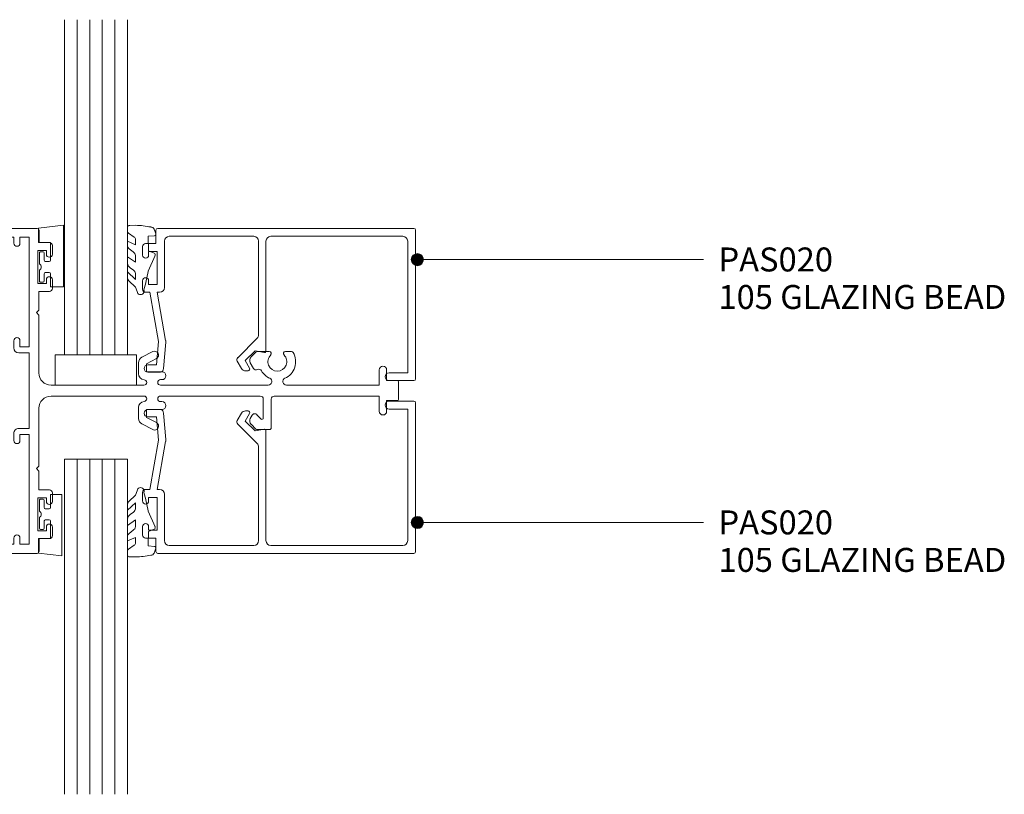
# Model space of a CAD drawing. Units: millimetres. Extents: x 76 to 380, y 178 to 573.
# Drawn here: x 214 to 376, y 292 to 419 of the extents above; entities that cross this region are included whole.
import ezdxf

# ---------------------------------------------------------------- set-up
doc = ezdxf.new("R2010")
doc.units = ezdxf.units.MM
for name, color, linetype, lineweight in [('PAS_08', 8, 'Continuous', 9), ('PAS_25', 7, 'Continuous', 9), ('PAS_35', 2, 'Continuous', 9), ('PAS_TEXT', 7, 'Continuous', 9)]:
    doc.layers.add(name, color=color, linetype=linetype, lineweight=lineweight)
doc.styles.add('PT-TXT', font='swissl.ttf')

# ---------------------------------------------------------------- blocks, each defined once
blk = doc.blocks.new('PAS_Glazing Panel - Potters Glazing Panel 8mm_1-13-XX Optional Transom in Glazed Wall')
at = {"lineweight": 9}
for p, q in [((-10.38, 0), (-10.38, -55)), ((0, 0), (-10.38, 0)), ((0, 0), (0, -55))]:
    blk.add_line(p, q, dxfattribs=at)
at = {"layer": 'PAS_08'}
for p, q in [((-8.304, 0), (-8.304, -55)), ((-6.228, 0), (-6.228, -55)), ((-4.152, 0), (-4.152, -55)), ((-2.076, 0), (-2.076, -55))]:
    blk.add_line(p, q, dxfattribs=at)
blk = doc.blocks.new('PAS_Rubber Seal - PAS_Rubber Seal_1-9-XX Optional Transom in Glazed Wall')
at = {"layer": 'PAS_25'}
for p, q in [((-5.23, 2.09), (-5.23, 2.83)), ((-4.17, 1.19), (-5.09, 1.83)), ((-4.88, 3.11), (-3.92, 3.13)), ((-0.87, 2.49), (-0.61, 1.7)), ((-5.23, -0.17), (-5.23, 0.5)), ((-5.23, 0.5), (-3.95, -0.07)), ((-3.95, -0.07), (-3.94, 0.79)), ((-0.82, 1.39), (-1.87, 1.33)), ((-1.87, 1.33), (-1.8, -1.07)), ((-4.34, -1.26), (-5, -0.74)), ((-1.8, -1.07), (-0.85, -1.44)), ((-5.23, -3.09), (-5.23, -2.03)), ((-5.23, -2.03), (-3.94, -2.94)), ((-3.94, -2.94), (-3.94, -1.86)), ((-0.73, -1.82), (-1.85, -4.38)), ((-5.23, -5.39), (-5.23, -4.53)), ((-5.23, -4.53), (-3.94, -5.75)), ((-4.25, -4.23), (-4.8, -3.85)), ((-3.94, -5.75), (-3.94, -4.78)), ((-3.95, -7.01), (-5.04, -5.98)), ((-3.95, -7.01), (-3.67, -7.75))]:
    blk.add_line(p, q, dxfattribs=at)
for centre, radius, start, end in [((-4.94, 2.83), 0.288, 77.0634, 180), ((-4.98, 2.05), 0.246, 170.7653, 246.0056), ((-4.89, -16), 19.16, 79.5885, 87.0687), ((-1.39, 2.28), 0.558, 21.6437, 94.3702), ((-0.84, 1.63), 0.24, 274.1514, 18.4432), ((-4.26, 0.87), 0.334, 345.6707, 73.3045), ((-4.59, -0.24), 0.645, 173.9267, 230.597), ((-4.75, -1.97), 0.824, 7.891, 59.9378), ((-0.95, -1.68), 0.26, 326.5573, 68.7587), ((-4.39, -3.11), 0.839, 178.3119, 240.9506), ((-4.78, -4.89), 0.849, 7.4556, 51.377), ((-28.73, 0.15), 27.26, 343.8096, 350.4285), ((-4.52, -5.49), 0.718, 171.7205, 223.5229), ((-3.09, -7.68), 0.583, 187.1015, 22.8253)]:
    blk.add_arc(centre, radius, start, end, dxfattribs=at)
blk = doc.blocks.new('PAS_Rubber Seal 1 - ACE Captive Wedge_1-10-XX Optional Transom in Glazed Wall')
at = {"layer": 'PAS_25'}
for p, q in [((-1.8, 3.25), (-3.94, 3.25)), ((-3.94, 3.25), (-3.94, -6.84)), ((-1.8, 1.1), (-1.8, 3.25)), ((-0.8, 2.3), (-0.8, 1.1)), ((-0.6, 2.5), (-0.2, 2.5)), ((0, 2.3), (0, 0.5)), ((-1.6, 0.9), (-1, 0.9)), ((-1.8, -4), (-1.8, -1.1)), ((-1, -0.9), (-1.6, -0.9)), ((-0.8, -2.3), (-0.8, -1.1)), ((0, -2.3), (0, -0.5)), ((-0.6, -2.5), (-0.2, -2.5)), ((-1.8, -4), (0.15, -4)), ((0.15, -4), (0.15, -6.4)), ((-3.94, -6.84), (0.15, -6.4))]:
    blk.add_line(p, q, dxfattribs=at)
for centre, radius, start, end in [((-0.6, 2.3), 0.2, 90, 180), ((-0.2, 2.3), 0.2, 360, 90), ((-1.6, 1.1), 0.2, 180, 270), ((-1, 1.1), 0.2, 270, 0), ((0.27, 0), 0.567, 118.0725, 241.9275), ((-1.6, -1.1), 0.2, 90, 180), ((-1, -1.1), 0.2, 360, 90), ((-0.6, -2.3), 0.2, 180, 270), ((-0.2, -2.3), 0.2, 270, 0)]:
    blk.add_arc(centre, radius, start, end, dxfattribs=at)
blk = doc.blocks.new('PAS_Rubber Seal - PAS_Rubber Seal_1-11-XX Optional Transom in Glazed Wall')
at = {"layer": 'PAS_25'}
for p, q in [((-3.95, 7.01), (-5.04, 5.98)), ((-3.95, 7.01), (-3.67, 7.75)), ((-5.23, 4.53), (-3.94, 5.75)), ((-5.23, 5.39), (-5.23, 4.53)), ((-3.94, 5.75), (-3.94, 4.78)), ((-4.25, 4.23), (-4.8, 3.85)), ((-0.73, 1.82), (-1.85, 4.38)), ((-5.23, 3.09), (-5.23, 2.03)), ((-5.23, 2.03), (-3.94, 2.94)), ((-3.94, 2.94), (-3.94, 1.86)), ((-5.23, 0.17), (-5.23, -0.5)), ((-5.23, -0.5), (-3.95, 0.07)), ((-4.34, 1.26), (-5, 0.74)), ((-3.95, 0.07), (-3.94, -0.79)), ((-1.87, -1.33), (-1.8, 1.07)), ((-1.8, 1.07), (-0.85, 1.44)), ((-4.17, -1.19), (-5.09, -1.83)), ((-0.82, -1.39), (-1.87, -1.33)), ((-5.23, -2.09), (-5.23, -2.83)), ((-4.88, -3.11), (-3.92, -3.13)), ((-0.87, -2.49), (-0.61, -1.7))]:
    blk.add_line(p, q, dxfattribs=at)
for centre, radius, start, end in [((-3.09, 7.68), 0.583, 337.1747, 172.8985), ((-28.73, -0.15), 27.26, 9.5715, 16.1904), ((-4.52, 5.49), 0.718, 136.4771, 188.2795), ((-4.39, 3.11), 0.839, 119.0494, 181.6881), ((-4.78, 4.89), 0.849, 308.623, 352.5444), ((-4.75, 1.97), 0.824, 300.0622, 352.109), ((-0.95, 1.68), 0.26, 291.2413, 33.4427), ((-4.59, 0.24), 0.645, 129.403, 186.0733), ((-4.26, -0.87), 0.334, 286.6955, 14.3293), ((-0.84, -1.63), 0.24, 341.5568, 85.8486), ((-4.98, -2.05), 0.246, 113.9944, 189.2347), ((-4.94, -2.83), 0.288, 180, 282.9366), ((-4.89, 16), 19.16, 272.9313, 280.4115), ((-1.39, -2.28), 0.558, 265.6298, 338.3563)]:
    blk.add_arc(centre, radius, start, end, dxfattribs=at)
blk = doc.blocks.new('PAS_Rubber Seal 1 - ACE Captive Wedge_1-12-XX Optional Transom in Glazed Wall')
at = {"layer": 'PAS_25'}
for p, q in [((-3.7, 6.84), (0.15, 6.4)), ((-3.7, -3.25), (-3.7, 6.84)), ((0.15, 4), (0.15, 6.4)), ((-1.8, 4), (0.15, 4)), ((-1.8, 4), (-1.8, 1.1)), ((-0.8, 2.3), (-0.8, 1.1)), ((-0.6, 2.5), (-0.2, 2.5)), ((0, 2.3), (0, 0.5)), ((-1, 0.9), (-1.6, 0.9)), ((-1.8, -1.1), (-1.8, -3.25)), ((-1.6, -0.9), (-1, -0.9)), ((-0.8, -2.3), (-0.8, -1.1)), ((0, -2.3), (0, -0.5)), ((-0.6, -2.5), (-0.2, -2.5)), ((-1.8, -3.25), (-3.7, -3.25))]:
    blk.add_line(p, q, dxfattribs=at)
for centre, radius, start, end in [((-0.6, 2.3), 0.2, 90, 180), ((-0.2, 2.3), 0.2, 0, 90), ((-1.6, 1.1), 0.2, 180, 270), ((-1, 1.1), 0.2, 270, 0), ((0.27, 0), 0.567, 118.0725, 241.9275), ((-1.6, -1.1), 0.2, 90, 180), ((-1, -1.1), 0.2, 360, 90), ((-0.6, -2.3), 0.2, 180, 270), ((-0.2, -2.3), 0.2, 270, 0)]:
    blk.add_arc(centre, radius, start, end, dxfattribs=at)
blk = doc.blocks.new('PAS_021 - PAS_021_1-20-XX Optional Transom in Glazed Wall')
at = {"layer": 'PAS_35'}
for p, q in [((-42.61, 26.42), (-42.61, 24.3)), ((-0.3, 26.72), (-42.31, 26.72)), ((0, 2.1), (0, 26.42)), ((-42.61, 24.3), (-44.31, 24.3)), ((-40.98, 7.2), (-40.98, 25.2)), ((-40.98, 25.2), (-39.48, 25.2)), ((-39.48, 25.2), (-39.48, 24.2)), ((-38.48, 24.2), (-38.48, 25.2)), ((-38.48, 25.2), (-13.82, 25.2)), ((-7.18, 25.2), (-4.1, 25.2)), ((-4.1, 25.2), (-4.1, 24.2)), ((-3.1, 24.2), (-3.1, 25.2)), ((-3.1, 25.2), (-1.6, 25.2)), ((-1.6, 25.2), (-1.6, 7.2)), ((-44.81, 23.8), (-44.81, 22.4)), ((-43.81, 22.4), (-43.81, 23)), ((-43.81, 23), (-42.41, 23)), ((-42.41, 23), (-42.41, 17.6)), ((-44.81, 18.2), (-44.81, 16.8)), ((-43.81, 17.6), (-43.81, 18.2)), ((-44.31, 16.3), (-42.58, 16.3)), ((-42.41, 17.6), (-43.81, 17.6)), ((-42.58, 16.3), (-42.58, 13.2)), ((-42.58, 13.2), (-42.18, 12.8)), ((-42.18, 12.8), (-42.58, 12.4)), ((-42.58, 12.4), (-42.58, 2.9)), ((-39.48, 8.2), (-39.48, 7.2)), ((-38.48, 7), (-38.48, 8.2)), ((-4.1, 8.2), (-4.1, 7)), ((-3.1, 7.2), (-3.1, 8.2)), ((-39.48, 7.2), (-40.98, 7.2)), ((-1.6, 7.2), (-3.1, 7.2)), ((-80.73, 6.08), (-80.73, 1.4)), ((-78.41, 6.4), (-80.41, 6.4)), ((-77.42, 5.53), (-78.2, 6.31)), ((-61.88, 5.25), (-60.24, 4.4)), ((-59.48, 5.47), (-61.29, 6.41)), ((-40.98, -6.2), (-40.98, 6.2)), ((-40.98, 6.2), (-39.28, 6.2)), ((-3.3, 6.2), (-1.6, 6.2)), ((-1.6, 6.2), (-1.6, 3.4)), ((-99.68, 3.4), (-99.68, 1.64)), ((-98.48, 0.9), (-98.48, 3.4)), ((-79.43, 1.4), (-79.43, 4.52)), ((-79.09, 4.66), (-78.38, 3.95)), ((-77.59, 4.05), (-77.29, 4.57)), ((-60.24, 4.4), (-60.24, 3.1)), ((-58.94, 2.78), (-58.94, 4.58)), ((-1.6, 3.4), (-3, 3.4)), ((-99.68, 1.64), (-101.44, 1.64)), ((-60.24, 3.1), (-62.79, 3.1)), ((-62.79, 1.8), (-62.54, 1.8)), ((-4.6, 1.8), (-4.6, -1.8)), ((-3, -1.8), (-3, 1.8)), ((-3, 1.8), (-0.3, 1.8)), ((-101.64, 1.44), (-101.64, -1.44)), ((-81.23, 0.9), (-98.48, 0.9)), ((-62.54, 0.9), (-78.93, 0.9)), ((-44.58, 0.9), (-59.84, 0.9)), ((-98.48, -3.4), (-98.48, -0.9)), ((-98.48, -0.9), (-83.22, -0.9)), ((-80.25, -0.9), (-62.54, -0.9)), ((-59.84, -0.9), (-44.58, -0.9)), ((-101.44, -1.64), (-99.68, -1.64)), ((-99.68, -1.64), (-99.68, -3.4)), ((-62.54, -1.8), (-62.79, -1.8)), ((-62.79, -3.1), (-60.24, -3.1)), ((-60.24, -3.1), (-60.24, -4.4)), ((-58.94, -4.58), (-58.94, -2.78)), ((-42.58, -2.9), (-42.58, -12.4)), ((-0.3, -1.8), (-3, -1.8)), ((0, -26.34), (0, -2.1)), ((-77.29, -4.57), (-77.82, -3.65)), ((-60.24, -4.4), (-61.88, -5.25)), ((-3, -3.4), (-1.6, -3.4)), ((-1.6, -3.4), (-1.6, -6.2)), ((-84.07, -6.4), (-83.06, -6.4)), ((-80.41, -6.4), (-78.41, -6.4)), ((-78.2, -6.31), (-77.42, -5.53)), ((-61.29, -6.41), (-59.48, -5.47)), ((-39.28, -6.2), (-40.98, -6.2)), ((-1.6, -6.2), (-3.3, -6.2)), ((-40.98, -25.2), (-40.98, -7.2)), ((-40.98, -7.2), (-39.48, -7.2)), ((-39.48, -7.2), (-39.48, -8.2)), ((-38.48, -8.2), (-38.48, -7)), ((-4.1, -7), (-4.1, -8.2)), ((-3.1, -8.2), (-3.1, -7.2)), ((-3.1, -7.2), (-1.6, -7.2)), ((-1.6, -7.2), (-1.6, -25.2)), ((-42.58, -12.4), (-42.18, -12.8)), ((-42.18, -12.8), (-42.58, -13.2)), ((-42.58, -13.2), (-42.58, -16.3)), ((-44.81, -16.8), (-44.81, -18.2)), ((-42.58, -16.3), (-44.31, -16.3)), ((-43.81, -18.2), (-43.81, -17.6)), ((-43.81, -17.6), (-42.41, -17.6)), ((-42.41, -17.6), (-42.41, -23)), ((-44.81, -22.4), (-44.81, -23.8)), ((-43.81, -23), (-43.81, -22.4)), ((-42.41, -23), (-43.81, -23)), ((-39.48, -24.2), (-39.48, -25.2)), ((-38.48, -25.2), (-38.48, -24.2)), ((-4.1, -24.2), (-4.1, -25.2)), ((-3.1, -25.2), (-3.1, -24.2)), ((-44.31, -24.3), (-42.61, -24.3)), ((-42.61, -24.3), (-42.61, -26.34)), ((-39.48, -25.2), (-40.98, -25.2)), ((-13.82, -25.2), (-38.48, -25.2)), ((-4.1, -25.2), (-7.18, -25.2)), ((-1.6, -25.2), (-3.1, -25.2)), ((-42.31, -26.64), (-0.3, -26.64))]:
    blk.add_line(p, q, dxfattribs=at)
for centre, radius, start, end in [((-42.31, 26.42), 0.3, 90, 180), ((-0.3, 26.42), 0.3, 360, 90), ((-44.31, 23.8), 0.5, 90, 180), ((-13.82, 24.7), 0.5, 341.6823, 90), ((-10.5, 23.6), 3, 161.6823, 220.6906), ((-10.5, 23.6), 1.55, 319.3094, 220.6906), ((-10.5, 23.6), 3, 319.3094, 18.3177), ((-7.18, 24.7), 0.5, 90, 198.3177), ((-38.98, 24.2), 0.5, 180, 360), ((-3.6, 24.2), 0.5, 180, 360), ((-44.31, 22.4), 0.5, 180, 360), ((-12.22, 22.12), 0.725, 220.6906, 40.6906), ((-8.78, 22.12), 0.725, 139.3094, 319.3094), ((-44.31, 18.2), 0.5, 0, 180), ((-44.31, 16.8), 0.5, 180, 270), ((-38.98, 8.2), 0.5, 0, 180), ((-3.6, 8.2), 0.5, 360, 180), ((-61.58, 5.83), 0.65, 62.6406, 242.6406), ((-39.28, 7), 0.8, 270, 0), ((-3.3, 7), 0.8, 180, 270), ((-80.41, 6.08), 0.324, 90, 180), ((-78.41, 6.1), 0.3, 45, 90), ((-77.99, 4.97), 0.8, 330, 45), ((-59.94, 4.58), 1, 360, 62.6406), ((-99.08, 3.4), 0.6, 0, 180), ((-79.23, 4.52), 0.2, 45, 180), ((-78.02, 4.3), 0.5, 225, 330), ((-3, 1.8), 1.6, 90, 180), ((-101.44, 1.44), 0.2, 90, 180), ((-62.79, 2.45), 0.65, 90, 270), ((-62.54, 1.35), 0.45, 270, 90), ((-59.84, 1.34), 0.442, 93.6442, 270), ((-59.94, 2.78), 1, 273.6442, 360), ((-44.58, 2.9), 2, 270, 360), ((-0.3, 2.1), 0.3, 270, 360), ((-81.23, 1.4), 0.5, 270, 360), ((-78.93, 1.4), 0.5, 180, 270), ((-101.44, -1.44), 0.2, 180, 270), ((-83.22, -1.49), 0.586, 294.4841, 90), ((-80.25, -1.49), 0.586, 90, 245.5159), ((-62.54, -1.35), 0.45, 270, 90), ((-59.84, -1.34), 0.442, 90, 266.3558), ((-44.58, -2.9), 2, 360, 90), ((-81.74, -4.75), 3, 114.4841, 210), ((-81.74, -4.75), 1.55, 314.9496, 225.0504), ((-81.74, -4.75), 3, 29.9089, 65.5159), ((-62.79, -2.45), 0.65, 90, 270), ((-59.94, -2.78), 1, 360, 86.3558), ((-3, -1.8), 1.6, 180, 270), ((-0.3, -2.1), 0.3, 360, 90), ((-99.08, -3.4), 0.6, 180, 360), ((-78.7, -3), 0.5, 209.9089, 296.4689), ((-78.26, -3.9), 0.5, 30, 116.4689), ((-77.99, -4.97), 0.8, 315, 30), ((-59.94, -4.58), 1, 297.3594, 360), ((-84.07, -6.1), 0.3, 210, 270), ((-83.06, -6.08), 0.324, 270, 45.0504), ((-80.41, -6.08), 0.324, 134.9496, 270), ((-78.41, -6.1), 0.3, 270, 315), ((-61.58, -5.83), 0.65, 117.3594, 297.3594), ((-39.28, -7), 0.8, 0, 90), ((-3.3, -7), 0.8, 90, 180), ((-38.98, -8.2), 0.5, 180, 360), ((-3.6, -8.2), 0.5, 180, 360), ((-44.31, -16.8), 0.5, 90, 180), ((-44.31, -18.2), 0.5, 180, 360), ((-44.31, -22.4), 0.5, 0, 180), ((-10.5, -23.6), 3, 139.3094, 198.3177), ((-12.22, -22.12), 0.725, 319.3094, 139.3094), ((-10.5, -23.6), 1.55, 139.3094, 40.6906), ((-8.78, -22.12), 0.725, 40.6906, 220.6906), ((-10.5, -23.6), 3, 341.6823, 40.6906), ((-44.31, -23.8), 0.5, 180, 270), ((-38.98, -24.2), 0.5, 0, 180), ((-3.6, -24.2), 0.5, 360, 180), ((-13.82, -24.7), 0.5, 270, 18.3177), ((-7.18, -24.7), 0.5, 161.6823, 270), ((-42.31, -26.34), 0.3, 180, 270), ((-0.3, -26.34), 0.3, 270, 360)]:
    blk.add_arc(centre, radius, start, end, dxfattribs=at)
blk = doc.blocks.new('PAS_020 - PAS_020_1-18-XX Optional Transom in Glazed Wall')
at = {"layer": 'PAS_35'}
for p, q in [((-42.64, 22.5), (-42.64, 24.7)), ((-42.34, 25), (-0.3, 25)), ((0, 24.7), (0, 0.3)), ((-41.24, 22.9), (-41.24, 15.3)), ((-26.57, 23.7), (-40.44, 23.7)), ((-25.77, 7.53), (-25.77, 22.9)), ((-24.57, 22.9), (-24.57, 4.8)), ((-2.1, 23.7), (-23.77, 23.7)), ((-1.3, 1.3), (-1.3, 22.9)), ((-44.84, 20.6), (-44.84, 22)), ((-44.34, 22.5), (-42.64, 22.5)), ((-43.84, 21.2), (-43.84, 20.6)), ((-42.44, 21.2), (-43.84, 21.2)), ((-42.44, 15.8), (-42.44, 21.2)), ((-44.84, 15), (-44.84, 16.4)), ((-43.84, 16.4), (-43.84, 15.8)), ((-43.84, 15.8), (-42.44, 15.8)), ((-43.65, 14.5), (-44.34, 14.5)), ((-42.22, 6.4), (-43.65, 14.5)), ((-42.43, 14.5), (-41.04, 6.61)), ((-42.04, 14.5), (-42.43, 14.5)), ((-29.2, 3.77), (-26, 6.96)), ((-42.57, 2.6), (-42.22, 6.4)), ((-41.03, 6.29), (-41.42, 2)), ((-26.37, 4.9), (-27.97, 3.3)), ((-24.82, 4.61), (-26.37, 4.9)), ((-27.97, 3.3), (-27.25, 2.05)), ((-43.97, 2.6), (-42.57, 2.6)), ((-28.61, 2), (-29.28, 3.17)), ((-41.91, 1.4), (-43.97, 1.4)), ((-27.51, 1.6), (-27.91, 1.6)), ((-4.35, 1.3), (-1.3, 1.3)), ((-0.3, 0), (-4.35, 0))]:
    blk.add_line(p, q, dxfattribs=at)
for centre, radius, start, end in [((-42.34, 24.7), 0.3, 90, 180), ((-0.3, 24.7), 0.3, 0, 90), ((-40.44, 22.9), 0.8, 90, 180), ((-26.57, 22.9), 0.8, 0, 90), ((-23.77, 22.9), 0.8, 90, 180), ((-2.1, 22.9), 0.8, 360, 90), ((-44.34, 22), 0.5, 90, 180), ((-44.34, 20.6), 0.5, 180, 0), ((-44.34, 16.4), 0.5, 0, 180), ((-44.34, 15), 0.5, 180, 270), ((-42.04, 15.3), 0.8, 270, 0), ((-42.22, 6.4), 1.2, 354.8119, 10), ((-26.57, 7.53), 0.8, 315, 0), ((-28.84, 3.42), 0.5, 135, 210), ((-24.77, 4.8), 0.2, 255, 0), ((-43.97, 2), 0.6, 90, 270), ((-41.91, 1.9), 0.5, 270, 11.6827), ((-27.91, 2.4), 0.8, 210, 270), ((-27.51, 1.9), 0.3, 270, 30), ((-4.35, 0.65), 0.65, 90, 270), ((-0.3, 0.3), 0.3, 270, 0)]:
    blk.add_arc(centre, radius, start, end, dxfattribs=at)
blk = doc.blocks.new('PAS_Glass Packer - PAS_Glass Packer_1-0-XX Optional Transom in Glazed Wall')
at = {"layer": 'PAS_25'}
for p, q in [((-11.54, -1.42), (1.81, -1.42)), ((-11.54, -6.42), (-11.54, -1.42)), ((1.81, -1.42), (1.81, -6.42)), ((1.81, -6.42), (-11.54, -6.42))]:
    blk.add_line(p, q, dxfattribs=at)
blk = doc.blocks.new('PAS_020 - PAS_020_1-1-XX Optional Transom in Glazed Wall')
at = {"layer": 'PAS_35'}
for p, q in [((-0.3, 0), (-4.35, 0)), ((-41.91, -1.4), (-43.97, -1.4)), ((-27.51, -1.6), (-27.91, -1.6)), ((-4.35, -1.3), (-1.3, -1.3)), ((-1.3, -1.3), (-1.3, -22.9)), ((0, -24.7), (0, -0.3)), ((-43.97, -2.6), (-42.57, -2.6)), ((-42.57, -2.6), (-42.22, -6.4)), ((-41.03, -6.29), (-41.42, -2)), ((-28.61, -2), (-29.28, -3.17)), ((-27.97, -3.3), (-27.25, -2.05)), ((-29.2, -3.77), (-26, -6.96)), ((-26.37, -4.9), (-27.97, -3.3)), ((-24.82, -4.61), (-26.37, -4.9)), ((-24.57, -22.9), (-24.57, -4.8)), ((-42.22, -6.4), (-43.65, -14.5)), ((-42.43, -14.5), (-41.04, -6.61)), ((-25.77, -7.53), (-25.77, -22.9)), ((-43.65, -14.5), (-44.34, -14.5)), ((-42.04, -14.5), (-42.43, -14.5)), ((-44.84, -15), (-44.84, -16.4)), ((-43.84, -15.8), (-42.44, -15.8)), ((-43.84, -16.4), (-43.84, -15.8)), ((-42.44, -15.8), (-42.44, -21.2)), ((-41.24, -22.9), (-41.24, -15.3)), ((-44.84, -20.6), (-44.84, -22)), ((-43.84, -21.2), (-43.84, -20.6)), ((-44.34, -22.5), (-42.64, -22.5)), ((-42.44, -21.2), (-43.84, -21.2)), ((-42.64, -22.5), (-42.64, -24.7)), ((-26.57, -23.7), (-40.44, -23.7)), ((-2.1, -23.7), (-23.77, -23.7)), ((-42.34, -25), (-0.3, -25))]:
    blk.add_line(p, q, dxfattribs=at)
for centre, radius, start, end in [((-0.3, -0.3), 0.3, 360, 90), ((-43.97, -2), 0.6, 90, 270), ((-41.91, -1.9), 0.5, 348.3173, 90), ((-27.91, -2.4), 0.8, 90, 150), ((-27.51, -1.9), 0.3, 330, 90), ((-4.35, -0.65), 0.65, 90, 270), ((-28.84, -3.42), 0.5, 150, 225), ((-24.77, -4.8), 0.2, 0, 105), ((-42.22, -6.4), 1.2, 350, 5.1881), ((-26.57, -7.53), 0.8, 0, 45), ((-44.34, -15), 0.5, 90, 180), ((-42.04, -15.3), 0.8, 0, 90), ((-44.34, -16.4), 0.5, 180, 0), ((-44.34, -20.6), 0.5, 0, 180), ((-44.34, -22), 0.5, 180, 270), ((-40.44, -22.9), 0.8, 180, 270), ((-26.57, -22.9), 0.8, 270, 0), ((-23.77, -22.9), 0.8, 180, 270), ((-2.1, -22.9), 0.8, 270, 0), ((-42.34, -24.7), 0.3, 180, 270), ((-0.3, -24.7), 0.3, 270, 360)]:
    blk.add_arc(centre, radius, start, end, dxfattribs=at)

msp = doc.modelspace()

# ---------------------------------------------------------------- hatches: boundary and pattern name
at = {"layer": 'PAS_TEXT'}
h = msp.add_hatch(color=256, dxfattribs=at)
edge = h.paths.add_edge_path(flags=0)
edge.add_arc((279.17, 380), 1, 0, 360)
h = msp.add_hatch(color=256, dxfattribs=at)
edge = h.paths.add_edge_path(flags=0)
edge.add_arc((279.17, 336.83), 1, 0, 360)

# ---------------------------------------------------------------- linework, layer by layer
for p, q in [((279.17, 380), (326.13, 380)), ((279.17, 336.83), (326.13, 336.83))]:
    msp.add_line(p, q, dxfattribs=at)
for centre in [(279.17, 380), (279.17, 336.83)]:
    msp.add_circle(centre, 1, dxfattribs=at)

# ---------------------------------------------------------------- block references
at = {"lineweight": 9, "rotation": 180}
for name, p in [('PAS_Glazing Panel - Potters Glazing Panel 8mm_1-13-XX Optional Transom in Glazed Wall', (221.21, 364.39)), ('PAS_021 - PAS_021_1-20-XX Optional Transom in Glazed Wall', (174.44, 358.49)), ('PAS_Rubber Seal 1 - ACE Captive Wedge_1-10-XX Optional Transom in Glazed Wall', (217.11, 378.79)), ('PAS_Rubber Seal 1 - ACE Captive Wedge_1-12-XX Optional Transom in Glazed Wall', (217.11, 338.19))]:
    msp.add_blockref(name, p, dxfattribs=at)
at = {"lineweight": 9}
for name, p in [('PAS_Rubber Seal - PAS_Rubber Seal_1-9-XX Optional Transom in Glazed Wall', (236.82, 382.51)), ('PAS_020 - PAS_020_1-18-XX Optional Transom in Glazed Wall', (278.88, 360.13)), ('PAS_Glass Packer - PAS_Glass Packer_1-0-XX Optional Transom in Glazed Wall', (231.22, 365.81)), ('PAS_020 - PAS_020_1-1-XX Optional Transom in Glazed Wall', (278.88, 356.77)), ('PAS_Glazing Panel - Potters Glazing Panel 8mm_1-13-XX Optional Transom in Glazed Wall', (231.59, 347.21)), ('PAS_Rubber Seal - PAS_Rubber Seal_1-11-XX Optional Transom in Glazed Wall', (236.82, 334.31))]:
    msp.add_blockref(name, p, dxfattribs=at)

# ---------------------------------------------------------------- texts
at = {"layer": 'PAS_TEXT', "char_height": 3.9341, "width": 61.104, "attachment_point": 1, "line_spacing_factor": 0.938532, "style": 'PT-TXT'}
for insert in [(328.61, 381.99), (328.61, 338.82)]:
    msp.add_mtext('\\fArial|b0|i0|c0|p34|;PAS020\\P105 GLAZING BEAD', dxfattribs=dict(at, insert=insert))

doc.saveas('drawing.dxf')
